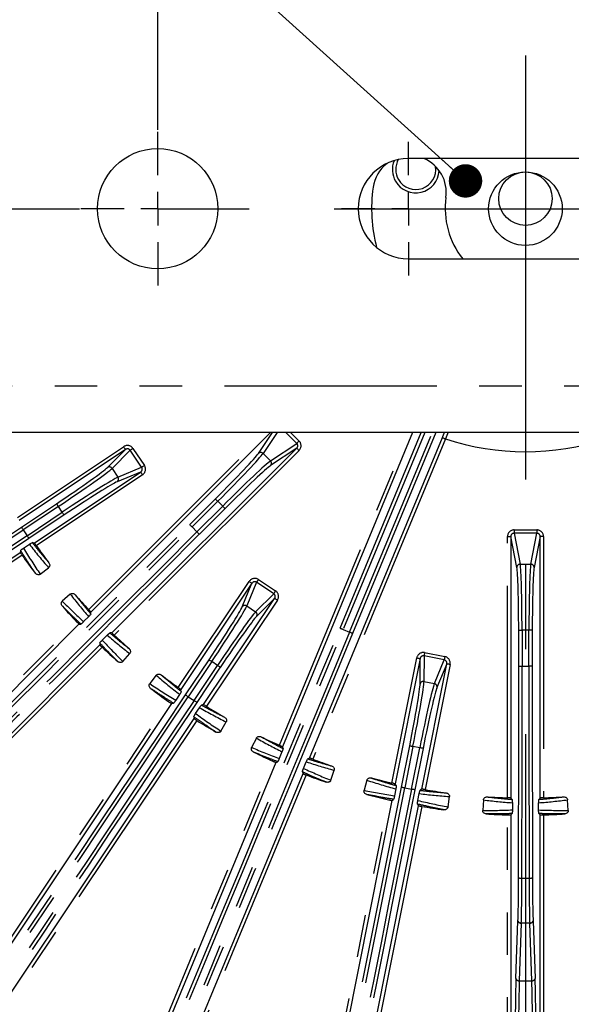
# Model space of a CAD drawing. Extents: x 5 to 415, y 5 to 292.
# Drawn here: x 240 to 257, y 182 to 212 of the extents above; entities that cross this region are included whole.
import ezdxf

# ---------------------------------------------------------------- set-up
doc = ezdxf.new("R2010")
doc.units = 0
doc.header["$PDSIZE"] = -1
doc.linetypes.add('CENTERX2', pattern=[20.32, 12.7, -2.54, 2.54, -2.54])
doc.linetypes.add('PHANTOM', pattern=[12.7, 6.35, -1.27, 1.27, -1.27, 1.27, -1.27])
doc.layers.get('0').update_dxf_attribs({"linetype": 'CONTINUOUS'})
doc.layers.get('DEFPOINTS').update_dxf_attribs({"linetype": 'CONTINUOUS'})
doc.layers.add('中心線', color=11, linetype='CENTERX2')
doc.styles.add('SLDTEXTSTYLE0', font='TXT', dxfattribs={"width": 0.7, "bigfont": 'bigfont'})
doc.styles.get("Standard").update_dxf_attribs({"font": 'msgothic.ttc'})
doc.dimstyles.new('SLDDIMSTYLE0', dxfattribs={"dimtxt": 0.18, "dimasz": 1, "dimexe": 0, "dimexo": 0.0625, "dimgap": 0, "dimtad": 0, "dimtih": 1, "dimtoh": 1, "dimdec": 0, "dimrnd": 1e-09, "dimzin": 0, "dimtxsty": 'STANDARD', "dimblk1": 'DOT', "dimblk2": 'DOT', "dimsah": 1, "dimcen": 0.09, "dimazin": 3, "dimtfac": 1, "dimtdec": 0, "dimtofl": 0, "dimtmove": 0, "dimatfit": 3, "dimtolj": 1, "dimtzin": 0})
doc.dimstyles.new('SLDDIMSTYLE1', dxfattribs={"dimtxt": 3.031684, "dimasz": 2, "dimexe": 0, "dimexo": 0.0625, "dimgap": 0.757921, "dimtad": 1, "dimdec": 1, "dimlfac": 5, "dimrnd": 1e-09, "dimzin": 12, "dimtxsty": 'SLDTEXTSTYLE0', "dimblk1": 'OPEN30', "dimblk2": 'OPEN30', "dimsah": 1, "dimcen": 0.09, "dimazin": 3, "dimtfac": 1, "dimtdec": 1, "dimtofl": 0, "dimtmove": 0, "dimatfit": 3, "dimtolj": 1, "dimtzin": 12})

# ---------------------------------------------------------------- blocks, each defined once
blk = doc.blocks.new('_OPEN30')
at = {"color": 0, "linetype": 'BYBLOCK'}
for p, q in [((-1, 0.267949), (0, 0)), ((0, 0), (-1, -0.267949)), ((0, 0), (-1, 0))]:
    blk.add_line(p, q, dxfattribs=at)
blk = doc.blocks.new('_D_8')
at = {"layer": 'DEFPOINTS', "color": 0}
for p in [(285.929, 258.804), (224.509, 209), (285.929, 208.982)]:
    blk.add_point(p, dxfattribs=at)
at = {"layer": '中心線', "color": 0}
for p, q in [((224.509, 209.063), (224.509, 258.804)), ((226.509, 258.804), (283.929, 258.804)), ((285.929, 209.044), (285.929, 258.804))]:
    blk.add_line(p, q, dxfattribs=at)
at = {"layer": '中心線', "color": 0, "xscale": 2, "yscale": 2, "zscale": 2, "rotation": 180}
blk.add_blockref('_OPEN30', (224.509, 258.804), dxfattribs=at)
at = {"layer": '中心線', "color": 0, "xscale": 2, "yscale": 2, "zscale": 2}
blk.add_blockref('_OPEN30', (285.929, 258.804), dxfattribs=at)
at = {"layer": '中心線', "color": 0, "insert": (255.212, 262.609), "char_height": 3.0317, "attachment_point": 2}
blk.add_mtext('\\A1;307.1', dxfattribs=at)
blk = doc.blocks.new('_D_9')
at = {"layer": 'DEFPOINTS', "color": 0}
for p in [(266.219, 254.036), (244.219, 208.483), (266.219, 208.483)]:
    blk.add_point(p, dxfattribs=at)
at = {"layer": '中心線', "color": 0}
for p, q in [((244.219, 208.545), (244.219, 254.036)), ((246.219, 254.036), (264.219, 254.036)), ((266.219, 208.545), (266.219, 254.036))]:
    blk.add_line(p, q, dxfattribs=at)
at = {"layer": '中心線', "color": 0, "xscale": 2, "yscale": 2, "zscale": 2, "rotation": 180}
blk.add_blockref('_OPEN30', (244.219, 254.036), dxfattribs=at)
at = {"layer": '中心線', "color": 0, "xscale": 2, "yscale": 2, "zscale": 2}
blk.add_blockref('_OPEN30', (266.219, 254.036), dxfattribs=at)
at = {"layer": '中心線', "color": 0, "insert": (255.212, 257.841), "char_height": 3.0317, "attachment_point": 2}
blk.add_mtext('\\A1;110', dxfattribs=at)
blk = doc.blocks.new('SW_CENTERMARKSYMBOL_4')
at = {"layer": '中心線', "color": 0}
for p, q in [((0, 1), (0, 2.3)), ((0, 0), (0, 0.5)), ((-1, 0), (-2.3, 0)), ((0, 0), (-0.5, 0)), ((0, 0), (0, -0.5)), ((0, 0), (0.5, 0)), ((1, 0), (2.3, 0)), ((0, -1), (0, -2.3))]:
    blk.add_line(p, q, dxfattribs=at)
blk = doc.blocks.new('SW_CENTERMARKSYMBOL_5')
at = {"layer": '中心線', "color": 0}
for p, q in [((0, 1), (0, 2)), ((0, 0), (0, 0.5)), ((-1, 0), (-2, 0)), ((0, 0), (-0.5, 0)), ((0, 0), (0, -0.5)), ((0, 0), (0.5, 0)), ((1, 0), (2, 0)), ((0, -1), (0, -2))]:
    blk.add_line(p, q, dxfattribs=at)

msp = doc.modelspace()

# ---------------------------------------------------------------- linework, layer by layer
at = {"color": 0, "linetype": 'CONTINUOUS'}
for p, q in [((258.719, 207.683), (251.719, 207.683)), ((251.719, 204.683), (258.719, 204.683)), ((289.619, 199.483), (220.819, 199.483)), ((247.597, 199.483), (242.222, 194.106)), ((251.843, 199.483), (247.948, 190.074)), ((248.763, 189.737), (252.735, 199.331)), ((249.675, 193.625), (252.101, 199.483)), ((252.541, 199.483), (250.051, 193.47)), ((243.256, 198.975), (240.076, 196.85)), ((242.846, 193.482), (248.378, 199.015)), ((240.527, 196.174), (243.707, 198.3)), ((254.779, 196.365), (254.78, 188.54)), ((255.663, 188.541), (255.662, 196.365)), ((240.206, 196.02), (240.38, 196.135)), ((240.527, 196.174), (240.468, 196.185)), ((229.79, 188.998), (240.107, 195.894)), ((240.118, 195.953), (240.107, 195.894)), ((240.706, 195.242), (240.955, 195.435)), ((247.039, 194.968), (244.915, 191.788)), ((241.604, 194.644), (241.366, 194.437)), ((245.59, 191.337), (247.715, 194.517)), ((242.155, 193.972), (242.004, 193.82)), ((242.221, 194.049), (242.222, 194.106)), ((241.865, 193.749), (233.091, 184.972)), ((241.865, 193.749), (241.922, 193.748)), ((242.56, 193.265), (242.712, 193.415)), ((242.846, 193.482), (242.789, 193.481)), ((233.715, 184.349), (242.489, 193.125)), ((242.488, 193.182), (242.489, 193.125)), ((243.177, 192.626), (243.384, 192.864)), ((252.068, 192.715), (251.323, 188.963)), ((252.119, 188.805), (252.865, 192.556)), ((244.175, 192.215), (243.982, 191.966)), ((244.876, 191.641), (244.76, 191.466)), ((244.926, 191.729), (244.915, 191.788)), ((244.634, 191.368), (237.741, 181.049)), ((244.634, 191.368), (244.694, 191.379)), ((245.59, 191.337), (245.531, 191.324)), ((245.352, 191.071), (245.469, 191.244)), ((238.417, 180.598), (245.31, 190.917)), ((245.297, 190.976), (245.31, 190.917)), ((246.112, 190.543), (246.268, 190.817)), ((247.171, 190.335), (247.03, 190.053)), ((247.937, 189.925), (247.856, 189.727)), ((247.969, 190.021), (247.948, 190.074)), ((247.754, 189.607), (243.007, 178.142)), ((247.754, 189.607), (247.808, 189.629)), ((248.582, 189.426), (248.665, 189.623)), ((248.763, 189.737), (248.71, 189.714)), ((243.822, 177.804), (248.569, 189.27)), ((248.547, 189.323), (248.569, 189.27)), ((249.397, 189.073), (249.497, 189.372)), ((250.476, 189.075), (250.393, 188.771)), ((251.355, 188.913), (251.323, 188.963)), ((251.343, 188.812), (251.303, 188.607)), ((252.001, 188.468), (252.043, 188.673)), ((252.119, 188.805), (252.07, 188.771)), ((251.224, 188.468), (248.805, 176.296)), ((251.224, 188.468), (251.275, 188.501)), ((251.987, 188.359), (252.021, 188.309)), ((252.905, 188.272), (252.945, 188.584)), ((253.963, 188.484), (253.941, 188.17)), ((254.82, 188.5), (254.78, 188.54)), ((254.828, 188.398), (254.828, 188.185)), ((255.615, 188.185), (255.615, 188.398)), ((255.663, 188.541), (255.623, 188.5)), ((256.502, 188.17), (256.48, 188.484)), ((249.602, 176.138), (252.021, 188.309)), ((254.78, 188.035), (254.822, 188.075)), ((255.621, 188.076), (255.663, 188.035)), ((254.78, 188.035), (254.782, 176.228)), ((255.664, 176.228), (255.663, 188.035))]:
    msp.add_line(p, q, dxfattribs=at)
at = {"color": 0, "linetype": 'PHANTOM'}
for p, q in [((220.819, 200.883), (289.619, 200.883)), ((242.156, 194.181), (247.456, 199.483)), ((247.23, 198.857), (247.649, 199.483)), ((247.79, 199.483), (247.37, 198.856)), ((247.858, 190.118), (251.735, 199.483)), ((248.381, 199.158), (248.056, 199.483)), ((248.196, 199.483), (248.45, 199.228)), ((252.828, 199.292), (248.857, 189.704)), ((252.209, 199.483), (249.768, 193.587)), ((249.959, 193.508), (252.433, 199.483)), ((240.025, 196.936), (243.2, 199.058)), ((242.717, 198.437), (243.256, 198.975)), ((243.479, 199.005), (243.82, 198.494)), ((247.594, 198.632), (248.381, 199.158)), ((248.378, 199.015), (247.595, 198.492)), ((243.397, 198.95), (242.854, 198.409)), ((248.448, 198.945), (242.921, 193.416)), ((243.738, 198.44), (243.397, 198.95)), ((247.37, 198.856), (247.594, 198.632)), ((242.854, 198.409), (243.03, 198.145)), ((243.03, 198.145), (243.738, 198.44)), ((243.763, 198.217), (240.588, 196.095)), ((243.707, 198.3), (243.004, 198.008)), ((245.177, 196.726), (245.946, 197.495)), ((240.141, 196.649), (241.192, 197.352)), ((241.247, 197.269), (240.197, 196.566)), ((241.362, 197.097), (241.247, 197.269)), ((246.017, 197.424), (245.248, 196.655)), ((245.394, 196.509), (246.163, 197.278)), ((246.234, 197.207), (245.465, 196.438)), ((246.163, 197.278), (246.017, 197.424)), ((240.311, 196.394), (241.362, 197.097)), ((241.418, 197.014), (240.367, 196.311)), ((245.248, 196.655), (245.394, 196.509)), ((240.197, 196.566), (240.311, 196.394)), ((254.68, 188.547), (254.679, 196.365)), ((254.962, 195.441), (254.779, 196.365)), ((254.878, 196.566), (255.563, 196.566)), ((254.878, 196.468), (255.062, 195.54)), ((255.563, 196.468), (254.878, 196.468)), ((255.379, 195.54), (255.563, 196.468)), ((255.662, 196.365), (255.479, 195.441)), ((255.761, 196.365), (255.763, 188.547)), ((240.162, 195.81), (229.846, 188.915)), ((255.062, 195.54), (255.379, 195.54)), ((244.835, 191.848), (246.956, 195.024)), ((246.747, 194.265), (247.039, 194.968)), ((247.179, 194.999), (246.885, 194.291)), ((247.69, 194.658), (247.179, 194.999)), ((247.234, 195.081), (247.745, 194.74)), ((247.148, 194.116), (247.69, 194.658)), ((247.798, 194.462), (245.677, 191.286)), ((246.885, 194.291), (247.148, 194.116)), ((247.715, 194.517), (247.177, 193.978)), ((233.02, 185.043), (241.794, 193.819)), ((249.768, 193.587), (249.959, 193.508)), ((255.018, 192.483), (255.017, 193.57)), ((255.324, 193.57), (255.117, 193.57)), ((255.117, 193.57), (255.118, 192.483)), ((255.324, 192.483), (255.324, 193.57)), ((255.424, 193.57), (255.424, 192.483)), ((242.559, 193.054), (233.786, 184.278)), ((252.186, 192.797), (252.185, 192.03)), ((252.788, 192.677), (252.186, 192.797)), ((252.205, 192.893), (252.807, 192.774)), ((245.052, 191.628), (245.754, 192.679)), ((245.837, 192.623), (245.135, 191.572)), ((245.307, 191.457), (246.009, 192.508)), ((246.009, 192.508), (245.837, 192.623)), ((251.226, 188.988), (251.97, 192.734)), ((252.068, 191.953), (252.068, 192.715)), ((252.963, 192.537), (252.218, 188.791)), ((252.495, 191.968), (252.788, 192.677)), ((252.865, 192.556), (252.574, 191.852)), ((255.118, 192.483), (255.324, 192.483)), ((246.092, 192.453), (245.39, 191.402)), ((252.185, 192.03), (252.495, 191.968)), ((237.658, 181.104), (244.551, 191.423)), ((245.135, 191.572), (245.307, 191.457)), ((245.392, 190.86), (238.5, 180.542)), ((251.51, 188.868), (251.757, 190.107)), ((251.855, 190.088), (251.608, 188.848)), ((251.811, 188.808), (252.058, 190.047)), ((252.058, 190.047), (251.855, 190.088)), ((252.156, 190.028), (251.909, 188.788)), ((242.915, 178.18), (247.662, 189.645)), ((248.662, 189.231), (243.914, 177.766)), ((251.608, 188.848), (251.811, 188.808)), ((248.707, 176.316), (251.126, 188.486)), ((252.119, 188.289), (249.7, 176.119)), ((254.682, 176.228), (254.681, 188.035)), ((255.763, 188.035), (255.764, 176.228)), ((255.115, 186.146), (255.329, 186.146)), ((254.936, 183.139), (254.996, 184.867)), ((255.448, 184.867), (255.509, 183.139)), ((255.096, 184.796), (255.035, 183.068)), ((255.348, 184.796), (255.096, 184.796)), ((255.409, 183.068), (255.348, 184.796)), ((255.035, 183.068), (255.409, 183.068))]:
    msp.add_line(p, q, dxfattribs=at)
at = {"color": 0, "linetype": 'PHANTOM', "flags": 128}
for points in [[(252.735, 199.331), (252.738, 199.33), (252.743, 199.327), (252.752, 199.324), (252.763, 199.319), (252.777, 199.313), (252.793, 199.307), (252.81, 199.3), (252.828, 199.292)], [(243.2, 199.058), (243.211, 199.042), (243.221, 199.027), (243.231, 199.013), (243.239, 199), (243.246, 198.99), (243.251, 198.982), (243.254, 198.977), (243.256, 198.975)], [(243.479, 199.005), (243.464, 198.995), (243.45, 198.986), (243.437, 198.977), (243.425, 198.969), (243.415, 198.962), (243.407, 198.957), (243.401, 198.953), (243.397, 198.95)], [(248.448, 198.945), (248.435, 198.958), (248.422, 198.971), (248.41, 198.983), (248.399, 198.994), (248.39, 199.003), (248.384, 199.009), (248.379, 199.014), (248.378, 199.015)], [(248.45, 199.228), (248.438, 199.216), (248.426, 199.204), (248.415, 199.193), (248.405, 199.183), (248.396, 199.174), (248.389, 199.167), (248.384, 199.162), (248.381, 199.158)], [(243.82, 198.494), (243.806, 198.485), (243.792, 198.475), (243.778, 198.466), (243.767, 198.459), (243.756, 198.452), (243.748, 198.446), (243.742, 198.442), (243.738, 198.44)], [(243.763, 198.217), (243.752, 198.233), (243.742, 198.248), (243.732, 198.262), (243.724, 198.274), (243.717, 198.285), (243.712, 198.293), (243.709, 198.298), (243.707, 198.3)], [(245.946, 197.495), (245.948, 197.493), (245.952, 197.489), (245.959, 197.482), (245.968, 197.473), (245.978, 197.462), (245.99, 197.45), (246.003, 197.437), (246.017, 197.424)], [(241.192, 197.352), (241.193, 197.35), (241.197, 197.345), (241.202, 197.337), (241.209, 197.326), (241.217, 197.314), (241.226, 197.3), (241.237, 197.284), (241.247, 197.269)], [(246.234, 197.207), (246.232, 197.209), (246.228, 197.213), (246.221, 197.22), (246.212, 197.229), (246.201, 197.239), (246.189, 197.251), (246.176, 197.264), (246.163, 197.278)], [(241.418, 197.014), (241.416, 197.016), (241.413, 197.021), (241.408, 197.028), (241.401, 197.039), (241.392, 197.051), (241.383, 197.065), (241.373, 197.081), (241.362, 197.097)], [(240.141, 196.649), (240.142, 196.647), (240.146, 196.642), (240.151, 196.634), (240.158, 196.624), (240.166, 196.612), (240.176, 196.597), (240.186, 196.582), (240.197, 196.566)], [(245.177, 196.726), (245.179, 196.724), (245.183, 196.719), (245.19, 196.713), (245.199, 196.704), (245.209, 196.693), (245.221, 196.681), (245.234, 196.668), (245.248, 196.655)], [(240.367, 196.311), (240.366, 196.313), (240.362, 196.318), (240.357, 196.326), (240.35, 196.337), (240.342, 196.349), (240.332, 196.363), (240.322, 196.378), (240.311, 196.394)], [(245.465, 196.438), (245.463, 196.44), (245.459, 196.444), (245.452, 196.451), (245.443, 196.459), (245.433, 196.47), (245.421, 196.482), (245.408, 196.495), (245.394, 196.509)], [(254.679, 196.365), (254.699, 196.365), (254.717, 196.365), (254.734, 196.365), (254.749, 196.365), (254.761, 196.365), (254.771, 196.365), (254.777, 196.365), (254.779, 196.365)], [(254.878, 196.566), (254.878, 196.549), (254.878, 196.532), (254.878, 196.516), (254.878, 196.502), (254.878, 196.49), (254.878, 196.48), (254.878, 196.472), (254.878, 196.468)], [(255.563, 196.566), (255.563, 196.549), (255.563, 196.532), (255.563, 196.516), (255.563, 196.502), (255.563, 196.49), (255.563, 196.48), (255.563, 196.473), (255.563, 196.468)], [(255.761, 196.365), (255.742, 196.365), (255.724, 196.365), (255.707, 196.365), (255.692, 196.365), (255.68, 196.365), (255.67, 196.365), (255.664, 196.365), (255.662, 196.365)], [(246.956, 195.024), (246.972, 195.013), (246.987, 195.003), (247.002, 194.994), (247.014, 194.985), (247.024, 194.978), (247.032, 194.973), (247.037, 194.97), (247.039, 194.968)], [(247.234, 195.081), (247.224, 195.067), (247.215, 195.053), (247.206, 195.04), (247.198, 195.028), (247.191, 195.018), (247.186, 195.009), (247.182, 195.003), (247.179, 194.999)], [(247.745, 194.74), (247.735, 194.726), (247.726, 194.712), (247.717, 194.699), (247.709, 194.687), (247.702, 194.676), (247.697, 194.668), (247.693, 194.662), (247.69, 194.658)], [(247.798, 194.462), (247.782, 194.472), (247.767, 194.483), (247.753, 194.492), (247.74, 194.5), (247.73, 194.507), (247.722, 194.512), (247.717, 194.516), (247.715, 194.517)], [(249.675, 193.625), (249.678, 193.624), (249.683, 193.622), (249.692, 193.618), (249.704, 193.614), (249.717, 193.608), (249.733, 193.601), (249.75, 193.594), (249.768, 193.587)], [(249.959, 193.508), (249.976, 193.501), (249.993, 193.494), (250.009, 193.487), (250.023, 193.481), (250.035, 193.477), (250.043, 193.473), (250.049, 193.471), (250.051, 193.47)], [(255.017, 193.57), (255.02, 193.57), (255.026, 193.57), (255.035, 193.57), (255.048, 193.57), (255.063, 193.57), (255.08, 193.57), (255.098, 193.57), (255.117, 193.57)], [(255.424, 193.57), (255.422, 193.57), (255.416, 193.57), (255.406, 193.57), (255.394, 193.57), (255.379, 193.57), (255.362, 193.57), (255.343, 193.57), (255.324, 193.57)], [(252.205, 192.893), (252.201, 192.876), (252.198, 192.86), (252.195, 192.844), (252.192, 192.83), (252.19, 192.818), (252.188, 192.808), (252.186, 192.801), (252.186, 192.797)], [(252.807, 192.774), (252.804, 192.757), (252.801, 192.74), (252.798, 192.725), (252.795, 192.711), (252.792, 192.698), (252.79, 192.689), (252.789, 192.681), (252.788, 192.677)], [(245.754, 192.679), (245.756, 192.677), (245.761, 192.674), (245.769, 192.669), (245.779, 192.662), (245.792, 192.653), (245.806, 192.644), (245.821, 192.634), (245.837, 192.623)], [(246.092, 192.453), (246.09, 192.454), (246.085, 192.458), (246.077, 192.463), (246.067, 192.47), (246.054, 192.478), (246.04, 192.487), (246.025, 192.498), (246.009, 192.508)], [(251.97, 192.734), (251.989, 192.73), (252.007, 192.727), (252.024, 192.724), (252.038, 192.721), (252.051, 192.718), (252.06, 192.716), (252.066, 192.715), (252.068, 192.715)], [(252.963, 192.537), (252.944, 192.541), (252.926, 192.544), (252.91, 192.547), (252.895, 192.55), (252.883, 192.553), (252.873, 192.555), (252.867, 192.556), (252.865, 192.556)], [(255.018, 192.483), (255.02, 192.483), (255.026, 192.483), (255.036, 192.483), (255.048, 192.483), (255.063, 192.483), (255.08, 192.483), (255.098, 192.483), (255.118, 192.483)], [(255.424, 192.483), (255.422, 192.483), (255.416, 192.483), (255.406, 192.483), (255.394, 192.483), (255.379, 192.483), (255.362, 192.483), (255.343, 192.483), (255.324, 192.483)], [(245.052, 191.628), (245.054, 191.626), (245.059, 191.623), (245.067, 191.618), (245.077, 191.611), (245.09, 191.602), (245.104, 191.593), (245.119, 191.583), (245.135, 191.572)], [(245.39, 191.402), (245.388, 191.403), (245.383, 191.407), (245.375, 191.412), (245.365, 191.419), (245.352, 191.427), (245.338, 191.437), (245.323, 191.447), (245.307, 191.457)], [(251.757, 190.107), (251.759, 190.107), (251.765, 190.106), (251.774, 190.104), (251.787, 190.101), (251.801, 190.098), (251.818, 190.095), (251.836, 190.091), (251.855, 190.088)], [(252.156, 190.028), (252.153, 190.028), (252.147, 190.03), (252.138, 190.031), (252.126, 190.034), (252.111, 190.037), (252.094, 190.04), (252.076, 190.044), (252.058, 190.047)], [(251.51, 188.868), (251.513, 188.867), (251.519, 188.866), (251.528, 188.864), (251.54, 188.862), (251.555, 188.859), (251.572, 188.855), (251.59, 188.852), (251.608, 188.848)], [(251.909, 188.788), (251.907, 188.789), (251.901, 188.79), (251.892, 188.792), (251.879, 188.794), (251.865, 188.797), (251.848, 188.8), (251.83, 188.804), (251.811, 188.808)]]:
    msp.add_lwpolyline(points, dxfattribs=at)
at = {"color": 0, "linetype": 'CONTINUOUS'}
for centre, radius in [((255.219, 206.483), 43.015), ((255.219, 206.483), 43), ((255.219, 206.483), 42.965), ((244.219, 206.183), 1.8), ((255.219, 206.183), 1.1), ((255.219, 206.483), 0.8)]:
    msp.add_circle(centre, radius, dxfattribs=at)
for centre, radius, start, end in [((251.719, 206.183), 1.5, 90, 270), ((251.753, 206.67), 1.1, 127.7407, 172), ((251.939, 207.356), 0.7, 157.861, 210.0811), ((251.939, 207.356), 0.6, 150.4962, 210.0811), ((251.753, 206.67), 1.1, 352, 67.0452), ((251.939, 207.356), 0.7, 210.0811, 357.217), ((251.939, 207.356), 0.6, 210.0811, 8.5669), ((255.219, 206.183), 4.6, 172, 194.6017), ((255.219, 206.183), 2.4, 172, 218.6822), ((255.219, 206.483), 17.944, 215.3737, 217.3938), ((255.219, 206.483), 18.456, 215.3289, 217.4), ((255.219, 206.483), 17.944, 221.3714, 223.2798), ((255.219, 206.483), 18.456, 221.3652, 223.3278), ((255.219, 206.483), 17.944, 226.7353, 228.6438), ((255.219, 206.483), 18.456, 226.6874, 228.65), ((255.219, 206.483), 17.944, 232.6214, 234.6414), ((255.219, 206.483), 18.456, 232.6152, 234.6862), ((255.219, 206.483), 17.944, 237.8737, 239.8938), ((255.219, 206.483), 18.456, 237.8289, 239.9), ((255.219, 206.483), 17.944, 243.8714, 245.7798), ((255.219, 206.483), 18.456, 243.8652, 245.8278), ((255.219, 206.483), 17.944, 249.2353, 251.1438), ((255.219, 206.483), 18.456, 249.1874, 251.15), ((255.219, 206.483), 17.944, 255.1214, 257.1414), ((255.219, 206.483), 18.456, 255.1152, 257.1862), ((255.219, 206.483), 17.944, 260.3737, 262.3938), ((255.219, 206.483), 17.944, 266.3714, 268.2798), ((255.219, 206.483), 17.944, 271.7353, 273.6438), ((255.219, 206.483), 18.456, 260.3289, 262.4), ((255.219, 206.483), 18.456, 266.3652, 268.3278), ((255.219, 206.483), 18.456, 271.6874, 273.65)]:
    msp.add_arc(centre, radius, start, end, dxfattribs=at)
at = {"color": 0, "linetype": 'PHANTOM'}
for centre, radius, start, end in [((255.219, 206.483), 7.577, 251.6019, 288.4133), ((247.3, 198.785), 0.0999, 44.9949, 134.1782), ((242.771, 198.353), 0.0999, 33.7448, 122.9276), ((247.524, 198.561), 0.0999, 315.837, 45.0204), ((242.947, 198.09), 0.0999, 304.5873, 33.7701), ((255.062, 195.44), 0.0999, 89.9953, 179.1775), ((255.379, 195.44), 0.0999, 0.8369, 90.0204), ((246.83, 194.208), 0.0999, 56.245, 145.4279), ((247.093, 194.033), 0.0999, 327.0878, 56.2697), ((252.165, 191.932), 0.0999, 78.7453, 167.9282), ((252.476, 191.87), 0.0999, 349.5872, 78.7699), ((255.092, 186.99), 0.845, 264.7712, 271.5583), ((255.352, 186.989), 0.844, 268.4539, 275.2473), ((255.085, 184.887), 0.092, 193.0402, 276.4135), ((255.359, 184.887), 0.092, 263.602, 346.9748), ((255.025, 183.16), 0.092, 193.0407, 276.4131), ((255.419, 183.16), 0.092, 263.602, 346.9748)]:
    msp.add_arc(centre, radius, start, end, dxfattribs=at)
for centre, major_axis, ratio, start_param, end_param in [((243.31, 198.891), (0.144, 0.144), 0.984226, 6.090678, 7.655414), ((243.31, 198.891), (0.0741, 0.074), 0.954355, 6.090678, 7.655414), ((248.306, 199.085), (0.0871, 0.0583), 0.954355, 4.910957, 6.475693), ((248.306, 199.085), (0.169, 0.113), 0.984226, 4.910957, 6.475693), ((245.899, 197.542), (1.343, 1.344), 0.034921, 4.712389, 6.108652), ((245.97, 197.471), (1.414, 1.414), 0.033175, 4.712389, 6.108652), ((241.155, 197.407), (1.58, 1.056), 0.034921, 4.712389, 6.108652), ((241.21, 197.324), (1.663, 1.111), 0.033175, 4.712389, 6.108652), ((243.651, 198.382), (0.0968, 0.0402), 0.954355, 4.910957, 6.475693), ((243.651, 198.382), (0.188, 0.078), 0.984226, 4.910957, 6.475693), ((246.21, 197.231), (1.414, 1.414), 0.033175, 0.174533, 1.570796), ((246.281, 197.16), (1.343, 1.344), 0.034921, 0.174533, 1.570796), ((241.399, 197.041), (1.663, 1.111), 0.033175, 0.174533, 1.570796), ((241.455, 196.958), (1.58, 1.056), 0.034921, 0.174533, 1.570796), ((237.984, 199.876), (92.41, 61.764), 0.034921, 4.543865, 4.712389), ((240.314, 201.587), (139.211, 139.248), 0.034921, 4.58672, 4.712389), ((240.385, 201.516), (139.282, 139.318), 0.034903, 4.58672, 4.712389), ((238.04, 199.793), (92.493, 61.819), 0.034889, 4.543865, 4.712389), ((242.468, 193.167), (92.493, 61.819), 0.034889, 1.570796, 1.73932), ((242.524, 193.084), (92.41, 61.764), 0.034921, 1.570796, 1.73932), ((250.257, 191.647), (139.282, 139.318), 0.034903, 1.570796, 1.696466), ((250.327, 191.577), (139.211, 139.248), 0.034921, 1.570796, 1.696466), ((254.88, 196.363), (-0.04, 0.199), 0.984226, 6.090678, 7.655414), ((254.88, 196.363), (-0.02, 0.103), 0.954355, 6.090678, 7.655414), ((255.561, 196.363), (0.039, 0.199), 0.984226, 4.910957, 6.475693), ((255.561, 196.363), (0.02, 0.103), 0.954355, 4.910957, 6.475693), ((255.927, 205.568), (-11.282, 14.567), 0.99831, 1.457791, 1.507985), ((254.628, 207.246), (-11.082, 14.309), 0.99831, 1.574137, 1.624204), ((254.951, 193.57), (0, 1.9), 0.034921, 4.712389, 6.108652), ((255.051, 193.57), (0, 2), 0.033175, 4.712389, 6.108652), ((255.391, 193.57), (0, 2), 0.033175, 0.174533, 1.570796), ((255.491, 193.57), (0, 1.9), 0.034921, 0.174533, 1.570796), ((247.122, 194.912), (0.078, 0.188), 0.984226, 6.090678, 7.655414), ((247.122, 194.912), (0.0402, 0.0968), 0.954355, 6.090678, 7.655414), ((255.853, 205.753), (-11.876, 13.658), 0.99831, 1.517389, 1.565401), ((247.631, 194.572), (0.074, 0.0742), 0.954355, 4.910957, 6.475693), ((247.631, 194.572), (0.144, 0.144), 0.984226, 4.910957, 6.475693), ((254.46, 207.355), (-12.09, 13.904), 0.99831, 1.633608, 1.681788), ((245.699, 192.716), (1.055, 1.58), 0.034921, 4.712389, 6.108652), ((245.782, 192.66), (1.111, 1.663), 0.033175, 4.712389, 6.108652), ((246.064, 192.471), (1.111, 1.663), 0.033175, 0.174533, 1.570796), ((246.147, 192.416), (1.055, 1.58), 0.034921, 0.174533, 1.570796), ((243.323, 196.256), (75.326, 181.922), 0.034921, 4.58672, 4.712389), ((243.415, 196.218), (75.365, 182.014), 0.034903, 4.58672, 4.712389), ((256.312, 190.877), (75.365, 182.014), 0.034903, 1.570796, 1.696466), ((256.404, 190.839), (75.326, 181.922), 0.034921, 1.570796, 1.696466), ((254.49, 207.116), (13.661, -11.872), 0.99831, 4.717784, 4.765796), ((256.092, 205.724), (13.907, -12.086), 0.99831, 4.601397, 4.649578), ((252.166, 192.694), (0, 0.203), 0.984226, 6.090678, 7.655414), ((252.166, 192.694), (0, 0.105), 0.954355, 6.090678, 7.655414), ((252.767, 192.575), (0.078, 0.188), 0.984226, 4.910957, 6.475693), ((252.767, 192.575), (0.04, 0.0968), 0.954355, 4.910957, 6.475693), ((248.142, 192.482), (-0.026, 196.9), 0.034921, 4.680217, 4.712389), ((248.242, 192.482), (-0.026, 197), 0.034903, 4.680217, 4.712389), ((262.2, 192.483), (-0.026, 197), 0.034903, 1.570796, 1.602968), ((262.3, 192.483), (-0.026, 196.9), 0.034921, 1.570796, 1.602968), ((255.983, 205.891), (14.312, -11.078), 0.99831, 4.658982, 4.709048), ((254.305, 207.19), (14.57, -11.278), 0.99831, 4.7752, 4.825395), ((251.692, 190.12), (0.37, 1.864), 0.034921, 4.712389, 6.108652), ((251.79, 190.101), (0.39, 1.962), 0.033175, 4.712389, 6.108652), ((252.123, 190.034), (0.39, 1.962), 0.033175, 0.174533, 1.570796), ((241.824, 193.784), (61.739, 92.426), 0.034921, 4.543865, 4.712389), ((252.221, 190.015), (0.37, 1.864), 0.034921, 0.174533, 1.570796), ((241.907, 193.728), (61.795, 92.509), 0.034889, 4.543865, 4.712389), ((248.534, 189.301), (61.795, 92.509), 0.034889, 1.570796, 1.73932), ((248.618, 189.246), (61.739, 92.426), 0.034921, 1.570796, 1.73932), ((256.223, 205.909), (15.998, -9.141), 0.99831, 4.599383, 4.649578), ((254.38, 206.962), (15.714, -8.979), 0.99831, 4.71573, 4.765796), ((256.084, 206.052), (16.198, -8.073), 0.99831, 4.658982, 4.706993), ((254.184, 206.998), (16.49, -8.219), 0.99831, 4.7752, 4.823381), ((254.303, 206.789), (17.164, -5.74), 0.99831, 4.717784, 4.765796), ((256.316, 206.116), (17.473, -5.844), 0.99831, 4.601397, 4.649578), ((256.151, 206.229), (17.462, -4.758), 0.99831, 4.658982, 4.709048), ((247.703, 189.624), (21.67, 109.017), 0.034921, 4.543865, 4.712389), ((247.801, 189.605), (21.689, 109.115), 0.034889, 4.543865, 4.712389), ((255.618, 188.051), (21.689, 109.115), 0.034889, 1.570796, 1.73932), ((255.716, 188.032), (21.67, 109.017), 0.034921, 1.570796, 1.73932), ((254.103, 206.787), (17.777, -4.844), 0.99831, 4.7752, 4.825395), ((254.261, 206.604), (17.954, -2.282), 0.99831, 4.71573, 4.765796), ((256.366, 206.337), (18.278, -2.323), 0.99831, 4.599383, 4.649578), ((256.183, 206.415), (18.055, -1.26), 0.99831, 4.658982, 4.706993), ((254.255, 206.415), (18.054, 1.265), 0.99831, 4.717784, 4.765796), ((254.065, 206.563), (18.38, -1.283), 0.99831, 4.7752, 4.823381), ((256.373, 206.563), (18.38, 1.288), 0.99831, 4.601397, 4.649578), ((254.949, 186.21), (0, 1.9), 0.034921, 3.926991, 4.680217), ((255.048, 186.21), (0, 2), 0.033175, 3.926991, 4.680217), ((255.395, 186.21), (0, 2), 0.033175, 1.602968, 2.356194), ((255.495, 186.21), (0, 1.9), 0.034921, 1.602968, 2.356194), ((254.988, 181.654), (0, 2.1), 0.034921, 0.785398, 1.570796), ((255.088, 181.654), (0, 2), 0.036667, 0.785398, 1.570796), ((255.357, 181.654), (0, 2), 0.036667, 4.712389, 5.497787), ((255.457, 181.654), (0, 2.1), 0.034921, 4.712389, 5.497787)]:
    msp.add_ellipse(centre, major_axis=major_axis, ratio=ratio, start_param=start_param, end_param=end_param, dxfattribs=at)
for points, knots in [([(252.735, 199.331), (252.748, 199.36), (252.769, 199.413), (252.788, 199.462), (252.797, 199.483)], [0, 0, 0, 0, 0.565247, 1, 1, 1, 1]), ([(252.902, 199.483), (252.892, 199.455), (252.868, 199.394), (252.842, 199.328), (252.828, 199.292)], [0, 0, 0, 0, 0.456869, 1, 1, 1, 1]), ([(240.468, 196.185), (240.537, 196.098), (240.699, 195.895), (240.867, 195.698), (240.963, 195.585)], [0, 0, 0, 0, 0.430015, 1, 1, 1, 1]), ([(240.557, 195.273), (240.538, 195.302), (240.442, 195.445), (240.294, 195.671), (240.17, 195.871), (240.118, 195.953)], [0, 0, 0, 0, 0.12807, 0.64036, 1, 1, 1, 1]), ([(241.753, 194.623), (241.774, 194.596), (241.88, 194.461), (242.035, 194.269), (242.172, 194.107), (242.221, 194.049)], [0, 0, 0, 0, 0.138559, 0.692806, 1, 1, 1, 1]), ([(241.922, 193.748), (241.844, 193.821), (241.656, 193.998), (241.474, 194.18), (241.368, 194.286)], [0, 0, 0, 0, 0.415263, 1, 1, 1, 1]), ([(242.789, 193.481), (242.864, 193.418), (243.053, 193.258), (243.247, 193.105), (243.363, 193.013)], [0, 0, 0, 0, 0.4013685, 1, 1, 1, 1]), ([(243.026, 192.628), (243.002, 192.652), (242.879, 192.774), (242.699, 192.958), (242.546, 193.12), (242.488, 193.182)], [0, 0, 0, 0, 0.1342067, 0.6710419, 1, 1, 1, 1]), ([(244.326, 192.223), (244.352, 192.201), (244.481, 192.09), (244.681, 191.924), (244.857, 191.784), (244.926, 191.729)], [0, 0, 0, 0, 0.131929, 0.659652, 1, 1, 1, 1]), ([(244.694, 191.379), (244.592, 191.442), (244.363, 191.585), (244.138, 191.734), (244.013, 191.818)], [0, 0, 0, 0, 0.4419988, 1, 1, 1, 1]), ([(245.531, 191.324), (245.629, 191.27), (245.856, 191.145), (246.087, 191.027), (246.218, 190.959)], [0, 0, 0, 0, 0.430015, 1, 1, 1, 1]), ([(245.963, 190.515), (245.935, 190.534), (245.791, 190.63), (245.568, 190.782), (245.376, 190.919), (245.297, 190.976)], [0, 0, 0, 0, 0.12807, 0.64036, 1, 1, 1, 1]), ([(247.317, 190.372), (247.347, 190.355), (247.496, 190.271), (247.713, 190.154), (247.902, 190.056), (247.969, 190.021)], [0, 0, 0, 0, 0.138559, 0.692806, 1, 1, 1, 1]), ([(247.808, 189.629), (247.708, 189.667), (247.466, 189.758), (247.229, 189.856), (247.09, 189.914)], [0, 0, 0, 0, 0.415263, 1, 1, 1, 1]), ([(248.71, 189.714), (248.805, 189.684), (249.04, 189.609), (249.277, 189.542), (249.42, 189.501)], [0, 0, 0, 0, 0.401368, 1, 1, 1, 1]), ([(249.256, 189.017), (249.224, 189.03), (249.064, 189.095), (248.828, 189.196), (248.624, 189.288), (248.547, 189.323)], [0, 0, 0, 0, 0.134207, 0.671042, 1, 1, 1, 1]), ([(250.612, 189.14), (250.644, 189.129), (250.807, 189.076), (251.054, 188.999), (251.271, 188.937), (251.355, 188.913)], [0, 0, 0, 0, 0.1319284, 0.6596522, 1, 1, 1, 1]), ([(251.275, 188.501), (251.157, 188.52), (250.89, 188.564), (250.626, 188.617), (250.478, 188.646)], [0, 0, 0, 0, 0.441999, 1, 1, 1, 1]), ([(252.07, 188.771), (252.18, 188.758), (252.438, 188.729), (252.697, 188.708), (252.844, 188.696)], [0, 0, 0, 0, 0.430015, 1, 1, 1, 1]), ([(252.778, 188.189), (252.744, 188.195), (252.575, 188.228), (252.311, 188.284), (252.081, 188.337), (251.987, 188.359)], [0, 0, 0, 0, 0.12807, 0.64036, 1, 1, 1, 1]), ([(254.083, 188.574), (254.117, 188.57), (254.287, 188.55), (254.533, 188.524), (254.745, 188.506), (254.82, 188.5)], [0, 0, 0, 0, 0.138559, 0.692806, 1, 1, 1, 1]), ([(255.623, 188.5), (255.721, 188.508), (255.967, 188.529), (256.213, 188.558), (256.36, 188.575)], [0, 0, 0, 0, 0.401368, 1, 1, 1, 1]), ([(254.822, 188.075), (254.715, 188.072), (254.457, 188.064), (254.2, 188.064), (254.049, 188.064)], [0, 0, 0, 0, 0.415263, 1, 1, 1, 1]), ([(256.394, 188.064), (256.36, 188.064), (256.187, 188.063), (255.929, 188.066), (255.706, 188.073), (255.621, 188.076)], [0, 0, 0, 0, 0.134207, 0.671042, 1, 1, 1, 1])]:
    msp.add_open_spline(points, degree=3, knots=knots, dxfattribs=at)
at = {"color": 0, "linetype": 'CONTINUOUS'}
for points, knots in [([(240.118, 195.953), (240.121, 195.957), (240.125, 195.962), (240.149, 195.98), (240.164, 195.991), (240.181, 196.003), (240.195, 196.013), (240.203, 196.018), (240.206, 196.02)], [0, 0, 0, 0, 0.510614, 0.65293, 0.795968, 0.878798, 0.962359, 1, 1, 1, 1]), ([(240.38, 196.135), (240.385, 196.139), (240.398, 196.147), (240.419, 196.16), (240.444, 196.175), (240.462, 196.184), (240.466, 196.185), (240.468, 196.185)], [0, 0, 0, 0, 0.080588, 0.18948, 0.378203, 0.74858, 1, 1, 1, 1]), ([(240.588, 196.095), (240.581, 196.104), (240.568, 196.122), (240.55, 196.146), (240.536, 196.164), (240.529, 196.173), (240.528, 196.174), (240.527, 196.174)], [0, 0, 0, 0, 0.219618, 0.439229, 0.658944, 0.878735, 1, 1, 1, 1]), ([(240.107, 195.894), (240.108, 195.892), (240.109, 195.889), (240.118, 195.874), (240.133, 195.852), (240.148, 195.829), (240.158, 195.815), (240.162, 195.81)], [0, 0, 0, 0, 0.219575, 0.439155, 0.658596, 0.877909, 1, 1, 1, 1]), ([(240.963, 195.585), (240.971, 195.572), (240.987, 195.547), (240.992, 195.505), (240.983, 195.469), (240.969, 195.447), (240.958, 195.437), (240.955, 195.435)], [0, 0, 0, 0, 0.271664, 0.53938, 0.73637, 0.934111, 1, 1, 1, 1]), ([(240.706, 195.242), (240.698, 195.237), (240.683, 195.227), (240.654, 195.222), (240.623, 195.226), (240.591, 195.24), (240.569, 195.258), (240.559, 195.271), (240.557, 195.273)], [0, 0, 0, 0, 0.152701, 0.32525, 0.507636, 0.712196, 0.946121, 1, 1, 1, 1]), ([(241.604, 194.644), (241.611, 194.649), (241.626, 194.66), (241.654, 194.667), (241.686, 194.665), (241.719, 194.653), (241.741, 194.636), (241.751, 194.624), (241.753, 194.623)], [0, 0, 0, 0, 0.1538731, 0.3277164, 0.5118661, 0.7186826, 0.9552845, 1, 1, 1, 1]), ([(241.368, 194.286), (241.359, 194.298), (241.341, 194.323), (241.333, 194.364), (241.339, 194.401), (241.352, 194.424), (241.363, 194.434), (241.366, 194.437)], [0, 0, 0, 0, 0.269677, 0.535474, 0.731353, 0.927989, 1, 1, 1, 1]), ([(242.221, 194.049), (242.219, 194.044), (242.216, 194.038), (242.195, 194.014), (242.18, 193.998), (242.166, 193.983), (242.158, 193.975), (242.155, 193.972)], [0, 0, 0, 0, 0.543923, 0.70079, 0.858677, 0.945951, 1, 1, 1, 1]), ([(242.222, 194.106), (242.221, 194.107), (242.22, 194.11), (242.208, 194.124), (242.19, 194.143), (242.172, 194.164), (242.16, 194.176), (242.156, 194.181)], [0, 0, 0, 0, 0.219725, 0.439446, 0.659238, 0.879027, 1, 1, 1, 1]), ([(241.794, 193.819), (241.801, 193.811), (241.817, 193.794), (241.838, 193.773), (241.854, 193.757), (241.863, 193.749), (241.864, 193.749), (241.865, 193.749)], [0, 0, 0, 0, 0.219382, 0.438769, 0.658063, 0.877389, 1, 1, 1, 1]), ([(242.004, 193.82), (242, 193.816), (241.992, 193.808), (241.979, 193.795), (241.962, 193.779), (241.94, 193.759), (241.927, 193.749), (241.923, 193.748), (241.922, 193.748)], [0, 0, 0, 0, 0.068567, 0.136889, 0.247177, 0.439105, 0.811666, 1, 1, 1, 1]), ([(242.712, 193.415), (242.717, 193.419), (242.727, 193.43), (242.745, 193.447), (242.767, 193.467), (242.783, 193.479), (242.787, 193.481), (242.789, 193.481)], [0, 0, 0, 0, 0.080514, 0.189383, 0.378206, 0.748867, 1, 1, 1, 1]), ([(242.921, 193.416), (242.913, 193.423), (242.896, 193.439), (242.874, 193.459), (242.857, 193.474), (242.848, 193.481), (242.846, 193.482), (242.846, 193.482)], [0, 0, 0, 0, 0.219629, 0.439262, 0.659004, 0.878808, 1, 1, 1, 1]), ([(242.488, 193.182), (242.49, 193.187), (242.493, 193.192), (242.512, 193.214), (242.525, 193.228), (242.54, 193.244), (242.551, 193.255), (242.558, 193.262), (242.56, 193.265)], [0, 0, 0, 0, 0.510704, 0.652965, 0.795942, 0.878796, 0.962381, 1, 1, 1, 1]), ([(242.489, 193.125), (242.489, 193.124), (242.491, 193.121), (242.504, 193.108), (242.522, 193.089), (242.542, 193.07), (242.554, 193.058), (242.559, 193.054)], [0, 0, 0, 0, 0.219557, 0.439117, 0.658535, 0.877837, 1, 1, 1, 1]), ([(243.363, 193.013), (243.373, 193.002), (243.394, 192.98), (243.407, 192.94), (243.405, 192.903), (243.396, 192.879), (243.386, 192.867), (243.384, 192.864)], [0, 0, 0, 0, 0.27166, 0.539375, 0.736362, 0.934104, 1, 1, 1, 1]), ([(243.177, 192.626), (243.171, 192.62), (243.158, 192.608), (243.131, 192.597), (243.1, 192.595), (243.065, 192.602), (243.041, 192.616), (243.028, 192.626), (243.026, 192.628)], [0, 0, 0, 0, 0.1527019, 0.3252454, 0.5076371, 0.7121964, 0.9461245, 1, 1, 1, 1]), ([(244.175, 192.215), (244.181, 192.222), (244.194, 192.235), (244.22, 192.247), (244.251, 192.252), (244.286, 192.246), (244.311, 192.234), (244.324, 192.225), (244.326, 192.223)], [0, 0, 0, 0, 0.153868, 0.327714, 0.511861, 0.718679, 0.955284, 1, 1, 1, 1]), ([(244.013, 191.818), (244.002, 191.828), (243.98, 191.849), (243.964, 191.888), (243.963, 191.925), (243.971, 191.951), (243.98, 191.963), (243.982, 191.966)], [0, 0, 0, 0, 0.269675, 0.535473, 0.731349, 0.927986, 1, 1, 1, 1]), ([(244.915, 191.788), (244.914, 191.789), (244.912, 191.791), (244.897, 191.803), (244.876, 191.818), (244.854, 191.835), (244.84, 191.845), (244.835, 191.848)], [0, 0, 0, 0, 0.219731, 0.439459, 0.659248, 0.879019, 1, 1, 1, 1]), ([(244.926, 191.729), (244.925, 191.724), (244.923, 191.717), (244.907, 191.689), (244.896, 191.671), (244.884, 191.654), (244.878, 191.644), (244.876, 191.641)], [0, 0, 0, 0, 0.544013, 0.700825, 0.858656, 0.945979, 1, 1, 1, 1]), ([(244.551, 191.423), (244.56, 191.416), (244.578, 191.403), (244.603, 191.386), (244.622, 191.374), (244.632, 191.368), (244.634, 191.368), (244.634, 191.368)], [0, 0, 0, 0, 0.219375, 0.438752, 0.658052, 0.877398, 1, 1, 1, 1]), ([(244.76, 191.466), (244.757, 191.462), (244.751, 191.452), (244.74, 191.436), (244.726, 191.417), (244.709, 191.394), (244.698, 191.381), (244.695, 191.38), (244.694, 191.379)], [0, 0, 0, 0, 0.0684901, 0.1367283, 0.2470088, 0.4390269, 0.8117297, 1, 1, 1, 1]), ([(245.469, 191.244), (245.473, 191.249), (245.481, 191.262), (245.495, 191.282), (245.514, 191.306), (245.526, 191.321), (245.53, 191.323), (245.531, 191.324)], [0, 0, 0, 0, 0.0805939, 0.1894854, 0.3782031, 0.7485816, 1, 1, 1, 1]), ([(245.677, 191.286), (245.667, 191.292), (245.648, 191.304), (245.622, 191.319), (245.603, 191.331), (245.593, 191.336), (245.591, 191.337), (245.59, 191.337)], [0, 0, 0, 0, 0.219615, 0.439225, 0.65894, 0.878733, 1, 1, 1, 1]), ([(245.297, 190.976), (245.299, 190.98), (245.3, 190.986), (245.315, 191.012), (245.325, 191.028), (245.336, 191.046), (245.345, 191.06), (245.351, 191.068), (245.352, 191.071)], [0, 0, 0, 0, 0.510614, 0.652931, 0.795966, 0.878796, 0.962361, 1, 1, 1, 1]), ([(245.31, 190.917), (245.311, 190.915), (245.313, 190.913), (245.328, 190.903), (245.349, 190.888), (245.372, 190.873), (245.387, 190.864), (245.392, 190.86)], [0, 0, 0, 0, 0.2195764, 0.4391597, 0.6586009, 0.8779089, 1, 1, 1, 1]), ([(246.218, 190.959), (246.231, 190.95), (246.255, 190.933), (246.276, 190.896), (246.282, 190.859), (246.277, 190.833), (246.27, 190.82), (246.268, 190.817)], [0, 0, 0, 0, 0.271668, 0.539381, 0.736363, 0.934112, 1, 1, 1, 1]), ([(246.112, 190.543), (246.107, 190.536), (246.097, 190.521), (246.072, 190.506), (246.042, 190.497), (246.007, 190.498), (245.98, 190.506), (245.966, 190.514), (245.963, 190.515)], [0, 0, 0, 0, 0.152703, 0.325246, 0.507638, 0.712192, 0.946121, 1, 1, 1, 1]), ([(247.171, 190.335), (247.175, 190.342), (247.185, 190.358), (247.208, 190.375), (247.238, 190.385), (247.274, 190.387), (247.3, 190.38), (247.314, 190.373), (247.317, 190.372)], [0, 0, 0, 0, 0.1538706, 0.3277195, 0.5118675, 0.7186812, 0.9552889, 1, 1, 1, 1]), ([(247.948, 190.074), (247.946, 190.075), (247.944, 190.077), (247.928, 190.085), (247.904, 190.097), (247.879, 190.108), (247.863, 190.115), (247.858, 190.118)], [0, 0, 0, 0, 0.219725, 0.439446, 0.659239, 0.879028, 1, 1, 1, 1]), ([(247.09, 189.914), (247.077, 189.922), (247.051, 189.937), (247.028, 189.973), (247.019, 190.009), (247.023, 190.035), (247.029, 190.049), (247.03, 190.053)], [0, 0, 0, 0, 0.269671, 0.535472, 0.731347, 0.927985, 1, 1, 1, 1]), ([(247.969, 190.021), (247.968, 190.016), (247.968, 190.009), (247.958, 189.979), (247.95, 189.959), (247.943, 189.939), (247.938, 189.929), (247.937, 189.925)], [0, 0, 0, 0, 0.543922, 0.7007884, 0.8586739, 0.9459508, 1, 1, 1, 1]), ([(247.662, 189.645), (247.672, 189.64), (247.693, 189.631), (247.72, 189.62), (247.741, 189.611), (247.752, 189.607), (247.754, 189.607), (247.754, 189.607)], [0, 0, 0, 0, 0.219381, 0.438768, 0.658064, 0.877389, 1, 1, 1, 1]), ([(247.856, 189.727), (247.854, 189.722), (247.849, 189.711), (247.842, 189.694), (247.832, 189.672), (247.82, 189.646), (247.811, 189.632), (247.809, 189.629), (247.808, 189.629)], [0, 0, 0, 0, 0.06857, 0.136893, 0.247183, 0.439108, 0.811666, 1, 1, 1, 1]), ([(248.665, 189.623), (248.667, 189.629), (248.673, 189.643), (248.683, 189.665), (248.696, 189.693), (248.706, 189.71), (248.709, 189.713), (248.71, 189.714)], [0, 0, 0, 0, 0.0805154, 0.1893857, 0.3782083, 0.7488671, 1, 1, 1, 1]), ([(248.857, 189.704), (248.847, 189.708), (248.826, 189.716), (248.798, 189.726), (248.776, 189.733), (248.765, 189.737), (248.763, 189.737), (248.763, 189.737)], [0, 0, 0, 0, 0.2196361, 0.4392674, 0.6590054, 0.8788081, 1, 1, 1, 1]), ([(248.547, 189.323), (248.547, 189.327), (248.548, 189.333), (248.557, 189.362), (248.564, 189.379), (248.571, 189.399), (248.577, 189.414), (248.581, 189.424), (248.582, 189.426)], [0, 0, 0, 0, 0.5107045, 0.6529649, 0.7959417, 0.8787962, 0.9623799, 1, 1, 1, 1]), ([(248.569, 189.27), (248.571, 189.269), (248.573, 189.267), (248.59, 189.26), (248.614, 189.25), (248.639, 189.239), (248.656, 189.233), (248.662, 189.231)], [0, 0, 0, 0, 0.219555, 0.439117, 0.658538, 0.877833, 1, 1, 1, 1]), ([(249.42, 189.501), (249.434, 189.495), (249.461, 189.483), (249.488, 189.451), (249.501, 189.416), (249.502, 189.389), (249.498, 189.375), (249.497, 189.372)], [0, 0, 0, 0, 0.271662, 0.539375, 0.736362, 0.934107, 1, 1, 1, 1]), ([(249.397, 189.073), (249.393, 189.065), (249.386, 189.048), (249.365, 189.028), (249.337, 189.014), (249.302, 189.008), (249.274, 189.011), (249.259, 189.016), (249.256, 189.017)], [0, 0, 0, 0, 0.1526987, 0.3252494, 0.5076383, 0.7121959, 0.9461232, 1, 1, 1, 1]), ([(250.476, 189.075), (250.479, 189.083), (250.485, 189.1), (250.505, 189.122), (250.532, 189.138), (250.566, 189.146), (250.594, 189.144), (250.609, 189.141), (250.612, 189.14)], [0, 0, 0, 0, 0.153872, 0.327719, 0.511865, 0.71868, 0.955286, 1, 1, 1, 1]), ([(251.323, 188.963), (251.321, 188.964), (251.318, 188.965), (251.301, 188.97), (251.275, 188.977), (251.249, 188.983), (251.232, 188.987), (251.226, 188.988)], [0, 0, 0, 0, 0.219732, 0.4394611, 0.6592489, 0.8790203, 1, 1, 1, 1]), ([(250.478, 188.646), (250.464, 188.651), (250.436, 188.662), (250.406, 188.692), (250.391, 188.726), (250.389, 188.752), (250.392, 188.767), (250.393, 188.771)], [0, 0, 0, 0, 0.269676, 0.53547, 0.731348, 0.927986, 1, 1, 1, 1]), ([(251.355, 188.913), (251.356, 188.908), (251.357, 188.901), (251.353, 188.869), (251.349, 188.848), (251.346, 188.828), (251.344, 188.816), (251.343, 188.812)], [0, 0, 0, 0, 0.544013, 0.700823, 0.858654, 0.945977, 1, 1, 1, 1]), ([(252.043, 188.673), (252.044, 188.679), (252.047, 188.694), (252.053, 188.718), (252.06, 188.747), (252.066, 188.766), (252.069, 188.769), (252.07, 188.771)], [0, 0, 0, 0, 0.080593, 0.189483, 0.378203, 0.748581, 1, 1, 1, 1]), ([(252.218, 188.791), (252.207, 188.793), (252.185, 188.797), (252.156, 188.801), (252.133, 188.804), (252.122, 188.805), (252.12, 188.805), (252.119, 188.805)], [0, 0, 0, 0, 0.2196155, 0.4392269, 0.6589413, 0.8787336, 1, 1, 1, 1]), ([(252.844, 188.696), (252.859, 188.693), (252.888, 188.686), (252.921, 188.66), (252.941, 188.628), (252.946, 188.602), (252.945, 188.588), (252.945, 188.584)], [0, 0, 0, 0, 0.271666, 0.539378, 0.736368, 0.93411, 1, 1, 1, 1]), ([(251.126, 188.486), (251.137, 188.484), (251.159, 188.479), (251.188, 188.473), (251.21, 188.469), (251.222, 188.467), (251.224, 188.468), (251.224, 188.468)], [0, 0, 0, 0, 0.219372, 0.43875, 0.658052, 0.877397, 1, 1, 1, 1]), ([(251.303, 188.607), (251.302, 188.601), (251.3, 188.59), (251.296, 188.572), (251.29, 188.549), (251.283, 188.52), (251.278, 188.504), (251.276, 188.502), (251.275, 188.501)], [0, 0, 0, 0, 0.068491, 0.136731, 0.247012, 0.439028, 0.81173, 1, 1, 1, 1]), ([(251.987, 188.359), (251.986, 188.364), (251.985, 188.37), (251.989, 188.4), (251.992, 188.418), (251.996, 188.439), (251.999, 188.455), (252.001, 188.465), (252.001, 188.468)], [0, 0, 0, 0, 0.510614, 0.652934, 0.795972, 0.878798, 0.962361, 1, 1, 1, 1]), ([(253.963, 188.484), (253.964, 188.493), (253.967, 188.511), (253.982, 188.536), (254.006, 188.557), (254.038, 188.571), (254.065, 188.575), (254.081, 188.575), (254.083, 188.574)], [0, 0, 0, 0, 0.153874, 0.327719, 0.511865, 0.71868, 0.955287, 1, 1, 1, 1]), ([(254.78, 188.54), (254.779, 188.541), (254.776, 188.542), (254.758, 188.543), (254.731, 188.545), (254.704, 188.546), (254.687, 188.546), (254.68, 188.547)], [0, 0, 0, 0, 0.2197254, 0.4394466, 0.6592399, 0.8790301, 1, 1, 1, 1]), ([(254.82, 188.5), (254.822, 188.495), (254.824, 188.488), (254.826, 188.456), (254.827, 188.435), (254.827, 188.414), (254.828, 188.403), (254.828, 188.398)], [0, 0, 0, 0, 0.543921, 0.700786, 0.858673, 0.945951, 1, 1, 1, 1]), ([(255.615, 188.398), (255.616, 188.405), (255.616, 188.42), (255.616, 188.444), (255.618, 188.474), (255.62, 188.494), (255.622, 188.498), (255.623, 188.5)], [0, 0, 0, 0, 0.080519, 0.189388, 0.378209, 0.748867, 1, 1, 1, 1]), ([(255.763, 188.547), (255.751, 188.546), (255.729, 188.546), (255.699, 188.544), (255.676, 188.543), (255.665, 188.541), (255.663, 188.541), (255.663, 188.541)], [0, 0, 0, 0, 0.219635, 0.439267, 0.659006, 0.878808, 1, 1, 1, 1]), ([(256.36, 188.575), (256.375, 188.574), (256.405, 188.573), (256.442, 188.554), (256.468, 188.527), (256.478, 188.503), (256.48, 188.488), (256.48, 188.484)], [0, 0, 0, 0, 0.271664, 0.539378, 0.736362, 0.934107, 1, 1, 1, 1]), ([(252.021, 188.309), (252.022, 188.309), (252.025, 188.307), (252.043, 188.303), (252.068, 188.298), (252.095, 188.293), (252.113, 188.29), (252.119, 188.289)], [0, 0, 0, 0, 0.2195755, 0.4391559, 0.6585991, 0.8779096, 1, 1, 1, 1]), ([(252.905, 188.272), (252.903, 188.263), (252.899, 188.245), (252.883, 188.221), (252.858, 188.202), (252.825, 188.189), (252.797, 188.187), (252.781, 188.188), (252.778, 188.189)], [0, 0, 0, 0, 0.1526974, 0.3252468, 0.5076391, 0.7121935, 0.9461222, 1, 1, 1, 1]), ([(254.049, 188.064), (254.034, 188.066), (254.004, 188.071), (253.969, 188.095), (253.948, 188.125), (253.94, 188.151), (253.941, 188.166), (253.941, 188.17)], [0, 0, 0, 0, 0.2696748, 0.5354718, 0.7313576, 0.9279883, 1, 1, 1, 1]), ([(254.828, 188.185), (254.828, 188.179), (254.828, 188.168), (254.828, 188.149), (254.828, 188.125), (254.826, 188.096), (254.824, 188.08), (254.822, 188.077), (254.822, 188.075)], [0, 0, 0, 0, 0.0685719, 0.1368932, 0.2471799, 0.4391066, 0.8116665, 1, 1, 1, 1]), ([(255.621, 188.076), (255.62, 188.08), (255.618, 188.086), (255.616, 188.115), (255.615, 188.134), (255.615, 188.155), (255.615, 188.172), (255.615, 188.182), (255.615, 188.185)], [0, 0, 0, 0, 0.5107048, 0.6529671, 0.795942, 0.8788013, 0.9623871, 1, 1, 1, 1]), ([(256.502, 188.17), (256.502, 188.161), (256.502, 188.143), (256.49, 188.116), (256.47, 188.092), (256.44, 188.073), (256.413, 188.066), (256.397, 188.064), (256.394, 188.064)], [0, 0, 0, 0, 0.1527, 0.325248, 0.507634, 0.712194, 0.946123, 1, 1, 1, 1]), ([(254.681, 188.035), (254.692, 188.034), (254.714, 188.034), (254.744, 188.033), (254.767, 188.034), (254.778, 188.034), (254.78, 188.035), (254.78, 188.035)], [0, 0, 0, 0, 0.219381, 0.438767, 0.658063, 0.877389, 1, 1, 1, 1]), ([(255.663, 188.035), (255.664, 188.035), (255.667, 188.034), (255.685, 188.034), (255.712, 188.034), (255.739, 188.034), (255.756, 188.035), (255.763, 188.035)], [0, 0, 0, 0, 0.219556, 0.439118, 0.658537, 0.877835, 1, 1, 1, 1])]:
    msp.add_open_spline(points, degree=3, knots=knots, dxfattribs=at)
at = {"layer": '中心線', "color": 0}
for p, q in [((255.219, 251.413), (255.219, 160.911)), ((208.858, 206.183), (301.113, 206.183))]:
    msp.add_line(p, q, dxfattribs=at)

# ---------------------------------------------------------------- block references
for name, p in [('SW_CENTERMARKSYMBOL_4', (244.219, 206.183)), ('SW_CENTERMARKSYMBOL_5', (251.719, 206.183))]:
    msp.add_blockref(name, p, dxfattribs=at)

# ---------------------------------------------------------------- dimensions: what is measured, and where the dimension line sits
for base, p1, p2, picture, middle in [((285.929, 258.804), (224.509, 209), (285.929, 208.982), '_D_8', (255.212, 258.804)), ((266.219, 254.036), (244.219, 208.483), (266.219, 208.483), '_D_9', (255.212, 254.036))]:
    dim = msp.add_linear_dim(base=base, p1=p1, p2=p2, dimstyle='SLDDIMSTYLE1', override={"dimtxsty": 'STANDARD'}, dxfattribs=at)
    dim.commit()
    dim.dimension.update_dxf_attribs({"geometry": picture, "text_midpoint": middle, "dimtype": 160})

# ---------------------------------------------------------------- leaders
msp.add_leader([(253.427, 207.014), (219.815, 237.372)], dimstyle='SLDDIMSTYLE0', override={"dimldrblk": 'DOT'}, dxfattribs=at)

doc.saveas('drawing.dxf')
